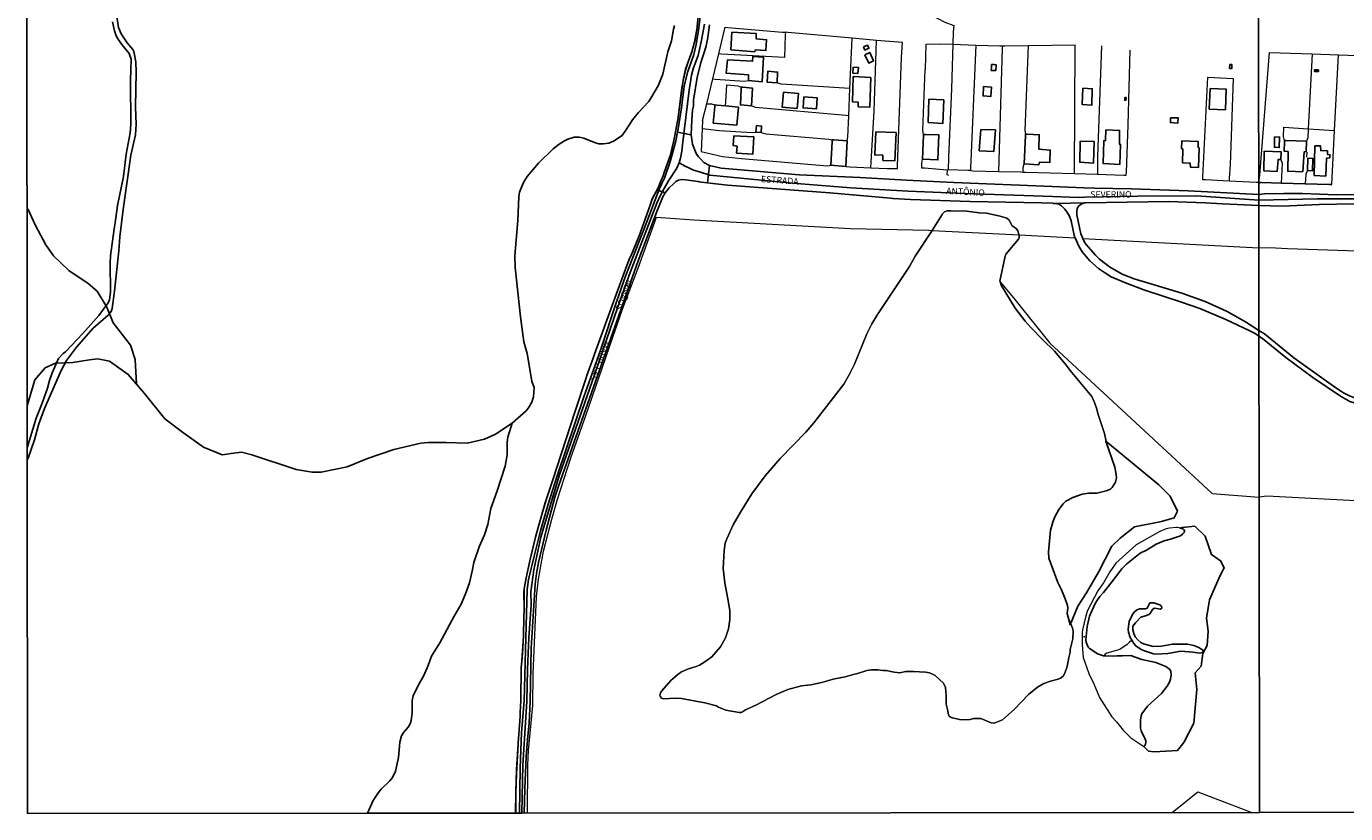
# Model space of a CAD drawing. Units: millimetres. Extents: x 190351 to 192765, y 1677063 to 1679836.
# Drawn here: x 190353 to 190869, y 1677063 to 1677371 of the extents above; entities that cross this region are included whole.
import ezdxf
from ezdxf.enums import TextEntityAlignment as Align

# ---------------------------------------------------------------- set-up
doc = ezdxf.new("R2010")
doc.units = ezdxf.units.MM
for name, color, linetype, lineweight in [('V-ARROIO', 5, 'Continuous', 18), ('V-LAGOA', 150, 'Continuous', 18), ('V-LOTE', 1, 'Continuous', 18), ('V-NOME_DOS_LOGRADOUROS', 7, 'Continuous', 15)]:
    doc.layers.add(name, color=color, linetype=linetype, lineweight=lineweight)
for name, color, linetype in [('V-BANHADO', 102, 'Continuous'), ('V-CRUZAMENTO', 1, 'Continuous'), ('V-EDIFICACAO', 50, 'Continuous'), ('V-EIXO_DE_LOGRADOURO', 3, 'Continuous'), ('V-QUADRA', 31, 'Continuous'), ('V-REFERENCIA', 106, 'Continuous'), ('V-TALVEGUE', 30, 'Continuous'), ('V-TESTADA', 51, 'Continuous'), ('X-LIMITE_1000', 7, 'Continuous'), ('X-LIMITE_5000', 7, 'Continuous')]:
    doc.layers.add(name, color=color, linetype=linetype)

msp = doc.modelspace()

# ---------------------------------------------------------------- linework, layer by layer
at = {"layer": 'V-ARROIO', "linetype": 'Continuous'}
msp.add_lwpolyline([(190785.77, 1677130.59), (190784.76, 1677129.69), (190783.92, 1677128.95), (190781.09, 1677126.99), (190775.97, 1677125.56), (190775.36, 1677125.06), (190775, 1677124.46)], dxfattribs=at)
at = {"layer": 'V-BANHADO'}
for points in [[(190753.23, 1677162.68), (190756.79, 1677153.15), (190758.26, 1677150.25), (190759.71, 1677146.79), (190760.59, 1677144.16), (190760.67, 1677143.29), (190760.5, 1677141.03), (190761.67, 1677136.64), (190761.67, 1677136.64), (190764.66, 1677143.87), (190768.05, 1677149.07), (190772.72, 1677157.14), (190777.97, 1677167.38), (190781.26, 1677170.56), (190786.88, 1677174.91), (190797.38, 1677177.04), (190802.37, 1677178.52), (190803.64, 1677181.07), (190800.83, 1677186.96), (190796.37, 1677191.42), (190775.59, 1677208.47), (190775.59, 1677208.47), (190779.07, 1677198.34), (190779.54, 1677196.17), (190779.72, 1677194.19), (190779.35, 1677192.38), (190778.12, 1677190.31), (190777.4, 1677189.66), (190775.72, 1677188.97), (190772.08, 1677188.18), (190768.94, 1677188.12), (190766.37, 1677187.7), (190762.63, 1677186.48), (190759.93, 1677185), (190758.83, 1677183.95), (190757.17, 1677181.74), (190755.5, 1677178.55), (190754.79, 1677176.8), (190753.87, 1677173.62), (190753.18, 1677165.1), (190753.23, 1677162.68)], [(190804.72, 1677174.48), (190805.65, 1677174.62), (190810.5, 1677175.2), (190814.45, 1677171.24), (190816.93, 1677164.07), (190820.55, 1677161.68), (190821.95, 1677158.88), (190820.3, 1677155.58), (190816.18, 1677146.43), (190815.07, 1677139.22), (190815.73, 1677134.11), (190815.23, 1677128.5), (190813.62, 1677125.33), (190812.88, 1677120.38), (190810.57, 1677117.75), (190811.23, 1677111.32), (190810.12, 1677098.09), (190806.16, 1677090.59), (190803.65, 1677087.42), (190794.5, 1677086.93), (190792.28, 1677087.17), (190790.52, 1677089), (190790.52, 1677089), (190790.52, 1677089), (190790.93, 1677089.39), (190791.13, 1677089.89), (190791.3, 1677090.58), (190791.23, 1677091.11), (190791.04, 1677092.02), (190789.8, 1677094.13), (190789.39, 1677095.12), (190789.39, 1677095.12), (190789.2, 1677096.18), (190789.17, 1677099.22), (190789.37, 1677100.98), (190789.72, 1677101.7), (190791.88, 1677104.79), (190797.37, 1677109.74), (190799.67, 1677112.58), (190800.66, 1677114.38), (190800.98, 1677115.28), (190801.2, 1677117.06), (190801.02, 1677118.51), (190800.5, 1677119.3), (190799.03, 1677120.23), (190796.53, 1677121.36), (190795.19, 1677121.83), (190789.65, 1677123.07), (190787.06, 1677123.89), (190785.45, 1677124.62), (190782.17, 1677124.42), (190779.91, 1677124.49), (190778.04, 1677124.3), (190775, 1677124.46), (190775, 1677124.46), (190774.69, 1677124.48), (190772.35, 1677125.21), (190769.12, 1677127.46), (190768.7, 1677127.91), (190767.96, 1677129.76), (190767.78, 1677130.67), (190768.27, 1677135.96), (190769.25, 1677139.98), (190771.38, 1677144.92), (190772.1, 1677145.97), (190772.1, 1677145.97), (190773.19, 1677147.68), (190774.67, 1677149.27), (190778.1, 1677153.5), (190781.91, 1677158.55), (190783.78, 1677160.42), (190788.99, 1677164.59), (190791.54, 1677165.87), (190795.35, 1677168.14), (190798.5, 1677169.47), (190800.92, 1677170.11), (190804.87, 1677171.47), (190805.68, 1677172.02), (190806.21, 1677172.77), (190806.41, 1677173.34), (190806.28, 1677173.8), (190805.82, 1677174.11), (190805.65, 1677174.17)], [(190804.72, 1677174.48), (190804.72, 1677174.48)], [(190794.24, 1677125.29), (190795.31, 1677125.16), (190799.93, 1677125.38), (190805.02, 1677126.28), (190809.62, 1677125.94), (190812.46, 1677125.45), (190813.5, 1677125.8), (190813.76, 1677126.3), (190813.58, 1677126.65), (190811.98, 1677127.67), (190810, 1677128.55), (190807.61, 1677129.05), (190801.66, 1677129.05), (190797.42, 1677128.26), (190794.16, 1677128.07), (190790.38, 1677129.09), (190789.28, 1677129.63), (190788.1, 1677130.7), (190787.05, 1677131.87), (190786.51, 1677133.25), (190786.12, 1677134.58), (190786.18, 1677136.09), (190787.23, 1677137.42), (190789.33, 1677139.55), (190791.58, 1677140.19), (190792.38, 1677140.59), (190792.87, 1677140.92), (190794.06, 1677142.71), (190794.6, 1677143.05), (190796.94, 1677142.74), (190797.55, 1677143.13), (190797.45, 1677143.85), (190796.7, 1677144.38), (190794.37, 1677145.18), (190793.02, 1677145.2), (190793.02, 1677145.2), (190792.83, 1677145.15), (190792.51, 1677144.64), (190791.83, 1677143.07), (190791.17, 1677142.82), (190788.73, 1677142.81), (190787.65, 1677142.3), (190786.7, 1677141.54), (190786.05, 1677140.66), (190784.79, 1677137.9), (190784.4, 1677134.83), (190784.48, 1677133.78), (190785.16, 1677131.6), (190785.77, 1677130.59), (190785.77, 1677130.59), (190786.58, 1677129.23), (190787.38, 1677128.43), (190789.45, 1677126.98), (190790.74, 1677126.43), (190794.24, 1677125.29)]]:
    msp.add_lwpolyline(points, close=True, dxfattribs=at)
msp.add_lwpolyline([(190804.67, 1677174.49), (190804.53, 1677174.51)], dxfattribs=at)
at = {"layer": 'V-CRUZAMENTO'}
msp.add_lwpolyline([(190616.84, 1677318.96), (190616.05, 1677319.81), (190615.48, 1677320.7), (190615.23, 1677321.09), (190613.78, 1677324.73), (190613.28, 1677328.38), (190607.83, 1677329.43), (190607.18, 1677326.05), (190605.72, 1677320.61), (190605.12, 1677318.37), (190602.78, 1677311.4), (190601.78, 1677309.27), (190600.88, 1677307.34), (190600.59, 1677306.63), (190603.03, 1677305.64), (190604.65, 1677307.68), (190606.25, 1677309.2), (190607.22, 1677310.13), (190608.21, 1677310.65), (190609.67, 1677310.92), (190611.05, 1677310.73), (190616, 1677310.05), (190616.29, 1677310.01), (190617.26, 1677309.88), (190619.42, 1677309.58), (190619.61, 1677309.56), (190620.37, 1677316.34), (190618.23, 1677317.48)], close=True, dxfattribs=at)
at = {"layer": 'V-EDIFICACAO'}
for points in [[(190629.16, 1677368.56), (190628.78, 1677361.68), (190638.14, 1677360.89), (190638.31, 1677361.65), (190642.49, 1677361.36), (190642.73, 1677365.55), (190638.65, 1677365.94), (190638.62, 1677368.05), (190629.16, 1677368.56)], [(190680.73, 1677362.79), (190681.25, 1677361.53), (190682.8, 1677362.25), (190682.24, 1677363.47), (190680.73, 1677362.79)], [(190681.24, 1677359.68), (190682.76, 1677356.44), (190684.58, 1677357.32), (190683.13, 1677360.59), (190681.24, 1677359.68)], [(190627.38, 1677357.66), (190626.9, 1677352.53), (190635.71, 1677351.81), (190635.69, 1677349.57), (190640.98, 1677349.1), (190641.6, 1677358.74), (190637.4, 1677359.02), (190637.24, 1677357.14), (190627.38, 1677357.66)], [(190676.66, 1677354.84), (190676.53, 1677352.56), (190678.53, 1677352.38), (190678.68, 1677354.74), (190676.66, 1677354.84)], [(190730.85, 1677355.89), (190730.79, 1677354.89), (190730.71, 1677353.57), (190732.47, 1677353.51), (190732.62, 1677355.79), (190731.85, 1677355.83), (190730.85, 1677355.89)], [(190824.12, 1677355.9), (190824.05, 1677354.38), (190824.93, 1677354.29), (190824.97, 1677355.86), (190824.12, 1677355.9)], [(190643.23, 1677353.23), (190642.98, 1677348.95), (190646.87, 1677348.65), (190647.07, 1677352.93), (190643.23, 1677353.23)], [(190676.7, 1677351.19), (190676.33, 1677341.29), (190678.67, 1677341.1), (190678.65, 1677339.34), (190683.18, 1677339.13), (190683.52, 1677350.76), (190676.7, 1677351.19)], [(190857.34, 1677353.78), (190857.37, 1677353.11), (190858.82, 1677353.12), (190858.86, 1677353.79), (190857.34, 1677353.78)], [(190632.84, 1677347.07), (190632.81, 1677346.49), (190632.5, 1677340.06), (190636.8, 1677339.73), (190637.2, 1677346.69), (190633.48, 1677347.01), (190632.84, 1677347.07)], [(190649.36, 1677345.05), (190648.89, 1677339.15), (190654.7, 1677338.68), (190655.23, 1677344.58), (190649.36, 1677345.05)], [(190727.75, 1677347.33), (190727.52, 1677343.57), (190730.5, 1677343.33), (190730.82, 1677347.08), (190727.75, 1677347.33)], [(190766.59, 1677346.62), (190766.38, 1677340.19), (190770.18, 1677340.02), (190770.3, 1677346.43), (190766.59, 1677346.62)], [(190816.39, 1677346.46), (190816.09, 1677338.47), (190822.45, 1677338.17), (190822.72, 1677346.19), (190816.39, 1677346.46)], [(190626.69, 1677339.65), (190623.23, 1677339.97), (190622.47, 1677340.04), (190622.42, 1677339.42), (190621.89, 1677332.98), (190631.07, 1677332.15), (190631.72, 1677339.19)], [(190657.36, 1677343.23), (190657.04, 1677338.9), (190662.26, 1677338.48), (190662.57, 1677342.78), (190657.36, 1677343.23)], [(190706.31, 1677342.3), (190706.07, 1677333.2), (190711.78, 1677332.86), (190712.11, 1677342.02), (190706.31, 1677342.3)], [(190783.01, 1677342.97), (190782.98, 1677341.87), (190783.49, 1677341.85), (190783.51, 1677342.95), (190783.01, 1677342.97)], [(190800.96, 1677335.05), (190800.92, 1677333.17), (190803.81, 1677332.98), (190803.93, 1677334.96), (190800.96, 1677335.05)], [(190638.74, 1677331.99), (190638.58, 1677329.41), (190640.66, 1677329.26), (190640.81, 1677331.79), (190638.74, 1677331.99)], [(190685.49, 1677329.6), (190685.1, 1677320.53), (190688.23, 1677320.36), (190688.29, 1677318.35), (190692.91, 1677318.14), (190693.45, 1677329.26), (190685.49, 1677329.6)], [(190726.59, 1677330.46), (190726.01, 1677322.12), (190731.75, 1677321.87), (190732.39, 1677330.28), (190726.59, 1677330.46)], [(190744.11, 1677328.63), (190744.09, 1677328.09), (190743.68, 1677317), (190749.38, 1677316.68), (190749.67, 1677317.7), (190753.67, 1677317.52), (190753.84, 1677322.42), (190749.4, 1677322.73), (190749.52, 1677328.39), (190744.81, 1677328.6), (190744.11, 1677328.63)], [(190775.63, 1677330.32), (190775.49, 1677326.14), (190774.78, 1677326.02), (190774.52, 1677317.16), (190781.06, 1677316.78), (190781.37, 1677324.62), (190780.89, 1677324.71), (190781, 1677330.08), (190775.63, 1677330.32)], [(190629.97, 1677328.02), (190629.62, 1677324.2), (190631.21, 1677323.99), (190631.03, 1677321.19), (190637.31, 1677320.79), (190637.75, 1677327.53), (190629.97, 1677328.02)], [(190668.44, 1677326.44), (190668.4, 1677325.61), (190667.97, 1677316.47), (190673.75, 1677316.01), (190674.3, 1677325.99), (190669.13, 1677326.39), (190668.44, 1677326.44)], [(190704.23, 1677328.5), (190704.22, 1677328.21), (190703.85, 1677318.82), (190709.85, 1677318.52), (190710.24, 1677328.3), (190704.88, 1677328.48), (190704.23, 1677328.5)], [(190765.61, 1677325.94), (190765.4, 1677317.64), (190770.77, 1677317.33), (190771.07, 1677325.71), (190765.61, 1677325.94)], [(190805.36, 1677326.06), (190805.19, 1677322.99), (190805.73, 1677322.76), (190805.68, 1677317.43), (190808.65, 1677317.22), (190808.73, 1677315.76), (190811.82, 1677315.64), (190812.09, 1677323.25), (190811.72, 1677323.49), (190811.7, 1677325.8), (190805.36, 1677326.06)], [(190841.7, 1677327.55), (190841.6, 1677323.53), (190843.5, 1677323.36), (190843.65, 1677327.5), (190841.7, 1677327.55)], [(190845.51, 1677326.16), (190845.5, 1677325.66), (190845.42, 1677322.03), (190846.95, 1677321.83), (190846.83, 1677314.12), (190852.74, 1677313.9), (190853.3, 1677321.71), (190854.11, 1677321.83), (190854.15, 1677325.88), (190846.05, 1677326.14), (190845.51, 1677326.16)], [(190857.47, 1677324.05), (190857.16, 1677312.5), (190861.69, 1677312.23), (190861.96, 1677319.22), (190863.31, 1677319.34), (190863.35, 1677320.55), (190862.35, 1677320.68), (190862.34, 1677322.11), (190859.78, 1677322.23), (190859.71, 1677324.04), (190857.47, 1677324.05)], [(190837.66, 1677322), (190837.45, 1677314.3), (190842.65, 1677314.02), (190843.02, 1677318.65), (190844.17, 1677318.75), (190844.24, 1677321.76), (190837.66, 1677322)], [(190854.72, 1677319.26), (190854.51, 1677314.41), (190856.59, 1677314.29), (190856.72, 1677319.12), (190854.72, 1677319.26)]]:
    msp.add_lwpolyline(points, close=True, dxfattribs=at)
at = {"layer": 'V-EIXO_DE_LOGRADOURO'}
for points in [[(190618.41, 1677371.65), (190617.15, 1677364.73), (190615.93, 1677359.38), (190614.16, 1677354.52), (190613.39, 1677351.69), (190612.42, 1677345.89), (190609.83, 1677324.47), (190609.53, 1677321.99)], [(190609.02, 1677319.17), (190608.56, 1677317.34)], [(190609.53, 1677321.99), (190609.02, 1677319.17)], [(190608.56, 1677317.34), (190607.59, 1677315.26), (190604.38, 1677310.41), (190603.71, 1677309.24)], [(190608.56, 1677317.34), (190610.85, 1677316.04), (190612.24, 1677315.39), (190614.19, 1677314.56), (190616.53, 1677313.82)], [(190616.53, 1677313.82), (190620.5, 1677312.56), (190652.92, 1677309.5), (190675.75, 1677307.6), (190698.25, 1677306.28), (190720.69, 1677305.35), (190754.82, 1677304.22)], [(190603.71, 1677309.24), (190602.63, 1677307.38), (190600.89, 1677304.2), (190599.83, 1677301.6), (190589.32, 1677274.46), (190584.51, 1677261.06), (190575.41, 1677234.38), (190561.49, 1677194.9), (190554.37, 1677170.85), (190551.54, 1677158.16), (190550.4, 1677149.44), (190550.58, 1677144.3), (190549.68, 1677131.66), (190549.13, 1677119.14), (190548.81, 1677106.62), (190547.35, 1677081.7), (190546.94, 1677063.01)], [(190754.82, 1677304.22), (190761.34, 1677304.01)], [(190761.34, 1677304.01), (190765.31, 1677303.87), (190767.43, 1677303.92)], [(190767.43, 1677303.92), (190788.07, 1677304.42), (190811.09, 1677304.46), (190835.51, 1677302.76)], [(190835.51, 1677302.76), (190858.5, 1677303.25), (190884.28, 1677303.25), (190897.39, 1677303.11), (190910.57, 1677302.68), (190923.88, 1677301.82), (190932.62, 1677300.62)], [(190546.94, 1677063.01), (190546.94, 1677062.88)], [(190546.94, 1677062.88), (190546.94, 1677062.87)]]:
    msp.add_lwpolyline(points, dxfattribs=at)
at = {"layer": 'V-LAGOA'}
for points in [[(190626.44, 1677152.98), (190627.86, 1677145.33), (190628.3, 1677142.05), (190628.34, 1677138.63), (190627.88, 1677135.03), (190626.67, 1677131.5), (190624.74, 1677128.01), (190621.28, 1677124.03), (190618.61, 1677122.07), (190616.54, 1677120.85), (190615.17, 1677120.27), (190612.19, 1677119.4), (190609.4, 1677118.21), (190607.94, 1677117.21), (190605.24, 1677114.83), (190601.67, 1677110.73), (190601.19, 1677109.95), (190600.97, 1677108.91), (190601.15, 1677108.39), (190601.6, 1677107.91), (190602.27, 1677107.66), (190607.1, 1677107.83), (190609.43, 1677107.71), (190618.59, 1677106), (190623.2, 1677104.83), (190623.86, 1677104.4), (190626.85, 1677103.24), (190632.01, 1677102.22), (190632.85, 1677102.27), (190633.3, 1677102.49), (190633.3, 1677102.49), (190634.54, 1677103.33), (190638.48, 1677105.18), (190646.5, 1677109.35), (190651.11, 1677111.28), (190656.42, 1677112.66), (190660.11, 1677113.16), (190664.35, 1677114.07), (190668.78, 1677115.29), (190673.58, 1677116.29), (190677.13, 1677117.32), (190677.94, 1677117.42), (190682.07, 1677118.7), (190683.87, 1677119.04), (190686.32, 1677118.99), (190688.25, 1677118.7), (190689.62, 1677118.78), (190692.69, 1677118), (190694.76, 1677117.83), (190697.28, 1677118.32), (190700.29, 1677118.34), (190705.04, 1677118.01), (190706.5, 1677117.75), (190707.76, 1677117.25), (190708.75, 1677116.71), (190712.08, 1677113.78), (190712.8, 1677112.08), (190713.03, 1677108.88), (190713.04, 1677105.55), (190713.78, 1677102.88), (190713.88, 1677101.84), (190714.28, 1677100.88), (190715.09, 1677100.37), (190718.23, 1677099.52), (190719.34, 1677099.39), (190722.48, 1677099.57), (190723.79, 1677099.92), (190726.66, 1677099.96), (190730.67, 1677098.17), (190731.83, 1677098.09), (190735.1, 1677099.36), (190739.76, 1677103.49), (190745.26, 1677109.35), (190748.89, 1677112.21), (190751.3, 1677113.68), (190753.87, 1677114.57), (190756.99, 1677115.26), (190757.87, 1677115.78), (190757.87, 1677115.78), (190758.86, 1677116.52), (190759.6, 1677117.66), (190760.49, 1677120.28), (190761.06, 1677123.85), (190761.6, 1677125.84), (190761.66, 1677126.89), (190762.66, 1677131.1), (190762.81, 1677134.29), (190762.56, 1677135.34), (190761.84, 1677137.04), (190761.84, 1677137.04), (190761.08, 1677138.85), (190760.5, 1677141.03), (190760.67, 1677143.29), (190760.59, 1677144.16), (190759.71, 1677146.79), (190758.26, 1677150.25), (190756.79, 1677153.15), (190753.23, 1677162.68), (190753.18, 1677165.1), (190753.87, 1677173.62), (190754.79, 1677176.8), (190755.5, 1677178.55), (190757.17, 1677181.74), (190758.83, 1677183.95), (190759.93, 1677185), (190762.63, 1677186.48), (190766.37, 1677187.7), (190768.94, 1677188.12), (190772.08, 1677188.18), (190775.72, 1677188.97), (190777.4, 1677189.66), (190778.12, 1677190.31), (190779.35, 1677192.38), (190779.72, 1677194.19), (190779.54, 1677196.17), (190779.07, 1677198.34), (190776.03, 1677207.19), (190775.76, 1677208.33), (190775.76, 1677208.33), (190775.03, 1677211.46), (190772.59, 1677218.93), (190771.94, 1677221.35), (190771.12, 1677223.62), (190770.05, 1677225.89), (190761.6, 1677236.15), (190759.69, 1677238.78), (190755.52, 1677243.67), (190750.97, 1677248.07), (190746.19, 1677252.95), (190743.99, 1677255.43), (190740.03, 1677260.52), (190734.59, 1677269.53), (190734.18, 1677270.78), (190734.18, 1677270.78), (190734.1, 1677271.04), (190736.17, 1677280.86), (190736.61, 1677281.8), (190741.34, 1677287.52), (190741.65, 1677288.18), (190741.65, 1677288.18), (190741.6, 1677289.21), (190741.6, 1677289.21), (190741.58, 1677289.51), (190741.18, 1677290.74), (190740.42, 1677291.76), (190738.98, 1677292.78), (190737.75, 1677294.98), (190736.8, 1677295.69), (190734.25, 1677296.57), (190728.9, 1677297.68), (190726.06, 1677297.8), (190721.18, 1677298.44), (190714.86, 1677298.63), (190713.5, 1677298.57), (190712.44, 1677298.22), (190711.67, 1677297.43), (190711.49, 1677297.15), (190710.82, 1677296.1), (190710.82, 1677296.1), (190710.25, 1677295.15), (190708.95, 1677292.96), (190707.62, 1677290.95), (190707.62, 1677290.95), (190700.97, 1677280.87), (190698.66, 1677276.82), (190686.16, 1677257.98), (190683.92, 1677254.33), (190681.97, 1677250.42), (190677.16, 1677238.62), (190675.28, 1677234.7), (190672.99, 1677230.79), (190661.28, 1677215.67), (190658.07, 1677212.02), (190648.04, 1677201.69), (190642.19, 1677194.9), (190636.95, 1677187.88), (190632.51, 1677180.68), (190629.68, 1677175.72), (190627.18, 1677170.24), (190626.59, 1677168.51), (190626.11, 1677165.74), (190625.78, 1677158.65), (190626.44, 1677152.98)], [(190633.3, 1677102.49), (190632.85, 1677102.27), (190632.01, 1677102.22), (190626.85, 1677103.24), (190623.86, 1677104.4), (190623.2, 1677104.83), (190618.59, 1677106), (190609.43, 1677107.71), (190607.1, 1677107.83), (190602.27, 1677107.66), (190601.6, 1677107.91), (190601.15, 1677108.39), (190600.97, 1677108.91), (190601.19, 1677109.95), (190601.67, 1677110.73), (190605.24, 1677114.83), (190607.94, 1677117.21), (190609.4, 1677118.21), (190612.19, 1677119.4), (190615.17, 1677120.27), (190616.54, 1677120.85), (190618.61, 1677122.07), (190621.28, 1677124.03), (190624.74, 1677128.01), (190626.67, 1677131.5), (190627.88, 1677135.03), (190628.34, 1677138.63), (190628.3, 1677142.05), (190627.86, 1677145.33), (190626.44, 1677152.98), (190625.78, 1677158.65), (190626.11, 1677165.74), (190626.59, 1677168.51), (190627.18, 1677170.24), (190629.68, 1677175.72), (190632.51, 1677180.68), (190636.95, 1677187.88), (190642.19, 1677194.9), (190648.04, 1677201.69), (190658.07, 1677212.02), (190661.28, 1677215.67), (190672.99, 1677230.79), (190675.28, 1677234.7), (190677.16, 1677238.62), (190681.97, 1677250.42), (190683.92, 1677254.33), (190686.16, 1677257.98), (190698.66, 1677276.82), (190700.97, 1677280.87), (190707.62, 1677290.95), (190708.95, 1677292.96), (190710.25, 1677295.15), (190710.82, 1677296.1), (190711.49, 1677297.15), (190711.67, 1677297.43), (190712.44, 1677298.22), (190713.5, 1677298.57), (190714.86, 1677298.63), (190721.18, 1677298.44), (190726.06, 1677297.8), (190728.9, 1677297.68), (190734.25, 1677296.57), (190736.8, 1677295.69), (190737.75, 1677294.98), (190738.98, 1677292.78), (190740.42, 1677291.76), (190741.18, 1677290.74), (190741.58, 1677289.51), (190741.6, 1677289.21), (190741.65, 1677288.18), (190741.34, 1677287.52), (190736.61, 1677281.8), (190736.17, 1677280.86), (190734.1, 1677271.04), (190734.18, 1677270.78), (190734.59, 1677269.53), (190740.03, 1677260.52), (190743.99, 1677255.43), (190746.19, 1677252.95), (190750.97, 1677248.07), (190755.52, 1677243.67), (190759.69, 1677238.78), (190761.6, 1677236.15), (190770.05, 1677225.89), (190771.12, 1677223.62), (190771.94, 1677221.35), (190772.59, 1677218.93), (190775.03, 1677211.46), (190775.76, 1677208.33), (190776.03, 1677207.19), (190779.07, 1677198.34), (190779.54, 1677196.17), (190779.72, 1677194.19), (190779.35, 1677192.38), (190778.12, 1677190.31), (190777.4, 1677189.66), (190775.72, 1677188.97), (190772.08, 1677188.18), (190768.94, 1677188.12), (190766.37, 1677187.7), (190762.63, 1677186.48), (190759.93, 1677185), (190758.83, 1677183.95), (190757.17, 1677181.74), (190755.5, 1677178.55), (190754.79, 1677176.8), (190753.87, 1677173.62), (190753.18, 1677165.1), (190753.23, 1677162.68), (190756.79, 1677153.15), (190758.26, 1677150.25), (190759.71, 1677146.79), (190760.59, 1677144.16), (190760.67, 1677143.29), (190760.5, 1677141.03), (190761.08, 1677138.85), (190761.84, 1677137.04), (190762.56, 1677135.34), (190762.81, 1677134.29), (190762.66, 1677131.1), (190761.66, 1677126.89), (190761.6, 1677125.84), (190761.06, 1677123.85), (190760.49, 1677120.28), (190759.6, 1677117.66), (190758.86, 1677116.52), (190757.87, 1677115.78), (190756.99, 1677115.26), (190753.87, 1677114.57), (190751.3, 1677113.68), (190748.89, 1677112.21), (190745.26, 1677109.35), (190739.76, 1677103.49), (190735.1, 1677099.36), (190731.83, 1677098.09), (190730.67, 1677098.17), (190726.66, 1677099.96), (190723.79, 1677099.92), (190722.48, 1677099.57), (190719.34, 1677099.39), (190718.23, 1677099.52), (190715.09, 1677100.37), (190714.28, 1677100.88), (190713.88, 1677101.84), (190713.78, 1677102.88), (190713.04, 1677105.55), (190713.03, 1677108.88), (190712.8, 1677112.08), (190712.08, 1677113.78), (190708.75, 1677116.71), (190707.76, 1677117.25), (190706.5, 1677117.75), (190705.04, 1677118.01), (190700.29, 1677118.34), (190697.28, 1677118.32), (190694.76, 1677117.83), (190692.69, 1677118), (190689.62, 1677118.78), (190688.25, 1677118.7), (190686.32, 1677118.99), (190683.87, 1677119.04), (190682.07, 1677118.7), (190677.94, 1677117.42), (190677.13, 1677117.32), (190673.58, 1677116.29), (190668.78, 1677115.29), (190664.35, 1677114.07), (190660.11, 1677113.16), (190656.42, 1677112.66), (190651.11, 1677111.28), (190646.5, 1677109.35), (190638.48, 1677105.18), (190634.54, 1677103.33)], [(190779.51, 1677160.74), (190777.13, 1677157.36), (190774.7, 1677153), (190772.51, 1677149.85), (190768.48, 1677142.17), (190767.71, 1677140.07), (190766.45, 1677134.6), (190766.31, 1677133.57), (190766.31, 1677128.84), (190766.75, 1677123.79), (190768.98, 1677117.56), (190770.87, 1677113.5), (190773.09, 1677108.17), (190777.96, 1677100.57), (190779.76, 1677098.59), (190782.34, 1677095.35), (190785.45, 1677092.33), (190790.51, 1677088.99), (190790.52, 1677089), (190790.52, 1677089), (190790.93, 1677089.39), (190791.13, 1677089.89), (190791.3, 1677090.58), (190791.23, 1677091.11), (190791.04, 1677092.02), (190789.8, 1677094.13), (190789.39, 1677095.12), (190789.39, 1677095.12), (190789.2, 1677096.18), (190789.17, 1677099.22), (190789.37, 1677100.98), (190789.72, 1677101.7), (190791.88, 1677104.79), (190797.37, 1677109.74), (190799.67, 1677112.58), (190800.66, 1677114.38), (190800.98, 1677115.28), (190801.2, 1677117.06), (190801.02, 1677118.51), (190800.5, 1677119.3), (190799.03, 1677120.23), (190796.53, 1677121.36), (190795.19, 1677121.83), (190789.65, 1677123.07), (190787.06, 1677123.89), (190785.45, 1677124.62), (190782.17, 1677124.42), (190779.91, 1677124.49), (190778.04, 1677124.3), (190775, 1677124.46), (190775, 1677124.46), (190774.69, 1677124.48), (190772.35, 1677125.21), (190769.12, 1677127.46), (190768.7, 1677127.91), (190767.96, 1677129.76), (190767.78, 1677130.67), (190768.27, 1677135.96), (190769.25, 1677139.98), (190771.38, 1677144.92), (190772.1, 1677145.97), (190772.1, 1677145.97), (190773.19, 1677147.68), (190774.67, 1677149.27), (190778.1, 1677153.5), (190781.91, 1677158.55), (190783.78, 1677160.42), (190788.99, 1677164.59), (190791.54, 1677165.87), (190795.35, 1677168.14), (190798.5, 1677169.47), (190800.92, 1677170.11), (190804.87, 1677171.47), (190805.68, 1677172.02), (190806.21, 1677172.77), (190806.41, 1677173.34), (190806.28, 1677173.8), (190805.82, 1677174.11), (190805.65, 1677174.17), (190804.72, 1677174.48), (190804.72, 1677174.48), (190803.65, 1677174.65), (190803.21, 1677174.72), (190800.57, 1677174.45), (190799.25, 1677174.1), (190796.79, 1677173.08), (190787.46, 1677167.88), (190779.51, 1677160.74)], [(190794.24, 1677125.29), (190795.31, 1677125.16), (190799.93, 1677125.38), (190805.02, 1677126.28), (190809.62, 1677125.94), (190812.46, 1677125.45), (190813.5, 1677125.8), (190813.76, 1677126.3), (190813.58, 1677126.65), (190811.98, 1677127.67), (190810, 1677128.55), (190807.61, 1677129.05), (190801.66, 1677129.05), (190797.42, 1677128.26), (190794.16, 1677128.07), (190790.38, 1677129.09), (190789.28, 1677129.63), (190788.1, 1677130.7), (190787.05, 1677131.87), (190786.51, 1677133.25), (190786.12, 1677134.58), (190786.18, 1677136.09), (190787.23, 1677137.42), (190789.33, 1677139.55), (190791.58, 1677140.19), (190792.38, 1677140.59), (190792.87, 1677140.92), (190794.06, 1677142.71), (190794.6, 1677143.05), (190796.94, 1677142.74), (190797.55, 1677143.13), (190797.45, 1677143.85), (190796.7, 1677144.38), (190794.37, 1677145.18), (190793.02, 1677145.2), (190793.02, 1677145.2), (190792.83, 1677145.15), (190792.51, 1677144.64), (190791.83, 1677143.07), (190791.17, 1677142.82), (190788.73, 1677142.81), (190787.65, 1677142.3), (190786.7, 1677141.54), (190786.05, 1677140.66), (190784.79, 1677137.9), (190784.4, 1677134.83), (190784.48, 1677133.78), (190785.16, 1677131.6), (190785.77, 1677130.59), (190785.77, 1677130.59), (190786.58, 1677129.23), (190787.38, 1677128.43), (190789.45, 1677126.98), (190790.74, 1677126.43), (190794.24, 1677125.29)]]:
    msp.add_lwpolyline(points, close=True, dxfattribs=at)
msp.add_point((190767.1, 1677131.85), dxfattribs=at)
at = {"layer": 'V-LOTE'}
for p, q in [((190801.55, 1677063.09), (190811.63, 1677071.26)), ((190811.63, 1677071.26), (190832.74, 1677063.12))]:
    msp.add_line(p, q, dxfattribs=at)
for points in [[(190616.11, 1677385.36), (190616.12, 1677385.22), (190616.18, 1677380.9), (190616.01, 1677374.72), (190615.48, 1677369.98), (190615.38, 1677369.36)], [(190699.67, 1677379.27), (190712.61, 1677372.4), (190716.01, 1677371.1), (190715.83, 1677368.63)], [(190624.03, 1677360.03), (190626.33, 1677369.48), (190626.57, 1677370.48)], [(190626.57, 1677370.48), (190627.57, 1677370.4), (190649.02, 1677368.58), (190650.13, 1677368.49)], [(190615.3, 1677368.88), (190614.74, 1677365.39), (190613.86, 1677362.3)], [(190615.38, 1677369.36), (190615.3, 1677368.88)], [(190650.13, 1677368.49), (190650.09, 1677367.5), (190649.75, 1677358.61), (190625.03, 1677359.97)], [(190676.22, 1677366.19), (190651.02, 1677368.41), (190650.13, 1677368.49)], [(190675.41, 1677346.48), (190676.22, 1677366.19)], [(190685.85, 1677365.33), (190676.22, 1677366.19)], [(190683.58, 1677315.49), (190684.84, 1677337.64), (190685.85, 1677365.33)], [(190693.97, 1677315.14), (190694, 1677316.14), (190695.58, 1677358.66), (190695.97, 1677364.44), (190685.85, 1677365.33)], [(190715.83, 1677368.63), (190715.67, 1677363.81)], [(190613.86, 1677362.3), (190613.43, 1677360.81), (190612.6, 1677358.42)], [(190621.65, 1677350.24), (190624.03, 1677360.03)], [(190625.03, 1677359.97), (190624.03, 1677360.03)], [(190704.23, 1677328.5), (190703.92, 1677330.21), (190704.82, 1677353.95), (190705, 1677353.95), (190705.29, 1677363.91), (190710.93, 1677363.97), (190715.67, 1677363.81)], [(190715.67, 1677363.81), (190715.11, 1677346.36)], [(190715.67, 1677363.81), (190724.7, 1677363.52)], [(190724.7, 1677363.52), (190722.59, 1677315.35), (190722.55, 1677314.36)], [(190724.7, 1677363.52), (190734.07, 1677363.21), (190735.07, 1677363.18)], [(190735.07, 1677363.18), (190735.04, 1677362.13), (190733.56, 1677314.06)], [(190735.07, 1677363.18), (190736.07, 1677363.15), (190745.13, 1677363.31)], [(190745.13, 1677363.31), (190743.85, 1677330.09), (190744.11, 1677328.63)], [(190745.13, 1677363.31), (190763.63, 1677363.63)], [(190763.34, 1677313.2), (190763.63, 1677363.63)], [(190773.9, 1677363.13), (190772.38, 1677319.82), (190772.31, 1677312.94)], [(190783.62, 1677312.6), (190783.65, 1677313.6), (190784.35, 1677332.22), (190785.15, 1677361.44)], [(190835.51, 1677309.69), (190835.66, 1677310.7), (190835.93, 1677312.54), (190839.72, 1677360.58), (190856.44, 1677360.03)], [(190856.44, 1677360.03), (190854.88, 1677330.73)], [(190856.44, 1677360.03), (190866.67, 1677359.69)], [(190865.17, 1677330.1), (190866.67, 1677359.69)], [(190866.67, 1677359.69), (190885.88, 1677359.05)], [(190611.76, 1677356.01), (190610.96, 1677353.59), (190610.06, 1677349.64)], [(190612.6, 1677358.42), (190611.76, 1677356.01)], [(190610.06, 1677349.64), (190609.96, 1677349.2), (190609.89, 1677348.69)], [(190619.29, 1677340.54), (190621.65, 1677350.24)], [(190621.65, 1677350.24), (190622.65, 1677350.17)], [(190622.65, 1677350.17), (190634.24, 1677349.35)], [(190634.24, 1677349.35), (190635.69, 1677349.57)], [(190813.6, 1677310.8), (190813.64, 1677311.8), (190815.49, 1677350.9), (190825.48, 1677350.44), (190824.29, 1677316.57), (190823.95, 1677311.35)], [(190609.89, 1677348.69), (190608.11, 1677335.34), (190606.81, 1677328.11)], [(190626.79, 1677341.32), (190627.16, 1677347.94), (190631.48, 1677347.57), (190632.84, 1677347.07)], [(190648.47, 1677348.14), (190646.87, 1677348.65)], [(190675.41, 1677346.48), (190648.47, 1677348.14)], [(190674.97, 1677335.77), (190675.41, 1677346.48)], [(190715.11, 1677346.36), (190714.01, 1677319.5)], [(190617.69, 1677333.97), (190619.29, 1677340.54)], [(190619.29, 1677340.54), (190621.23, 1677340.46), (190622.47, 1677340.04)], [(190626.69, 1677339.65), (190626.79, 1677341.32)], [(190638.45, 1677339.08), (190636.8, 1677339.73)], [(190673.84, 1677335.87), (190638.45, 1677339.08)], [(190617.69, 1677333.97), (190617.55, 1677330.78)], [(190674.97, 1677335.77), (190673.84, 1677335.87)], [(190674.62, 1677327.43), (190674.97, 1677335.77)], [(190617.55, 1677330.78), (190617.14, 1677321.86), (190625.45, 1677319.9), (190632.97, 1677319.08), (190666.59, 1677316.18)], [(190617.55, 1677330.78), (190618.76, 1677330.66)], [(190618.76, 1677330.66), (190624.29, 1677330.11), (190637.1, 1677329.23)], [(190637.1, 1677329.23), (190638.58, 1677329.41)], [(190640.66, 1677329.26), (190642.44, 1677328.79)], [(190642.44, 1677328.79), (190667.13, 1677326.69), (190668.44, 1677326.44)], [(190845.51, 1677326.16), (190845.11, 1677327.66), (190845.32, 1677331.32), (190854.88, 1677330.73)], [(190854.88, 1677330.73), (190854.69, 1677327.22)], [(190854.88, 1677330.73), (190865.17, 1677330.1)], [(190864.09, 1677308.9), (190865.17, 1677330.1)], [(190606.81, 1677328.11), (190606.48, 1677326.31), (190605.07, 1677320.61)], [(190674.3, 1677325.99), (190674.62, 1677327.43)], [(190854.69, 1677327.22), (190854.15, 1677325.88)], [(190605.06, 1677320.56), (190604.89, 1677319.86), (190602.92, 1677314.27), (190602.66, 1677313.61)], [(190605.07, 1677320.61), (190605.06, 1677320.56)], [(190703.54, 1677315.37), (190703.52, 1677316.37), (190703.5, 1677317.21), (190703.85, 1677318.82)], [(190714.01, 1677319.5), (190713.87, 1677314.64)], [(190844.17, 1677318.75), (190844.63, 1677317.3)], [(190854.32, 1677319.6), (190854.4, 1677321.56)], [(190602.66, 1677313.61), (190600.95, 1677309.29)], [(190666.59, 1677316.18), (190667.97, 1677316.47)], [(190673.75, 1677316.01), (190675.31, 1677315.82)], [(190675.31, 1677315.82), (190683.58, 1677315.49)], [(190683.58, 1677315.49), (190690.02, 1677315.24), (190691.19, 1677315.19)], [(190691.19, 1677315.19), (190692.02, 1677315.18), (190692.97, 1677315.16), (190693.97, 1677315.14)], [(190713.48, 1677314.56), (190704.54, 1677315.29), (190703.54, 1677315.37)], [(190713.48, 1677314.56), (190713.28, 1677312.79), (190713.95, 1677312.52)], [(190713.87, 1677314.64), (190713.48, 1677314.56)], [(190722.55, 1677314.36), (190721.55, 1677314.38), (190713.87, 1677314.64)], [(190722.55, 1677314.36), (190723.55, 1677314.33), (190733.56, 1677314.06)], [(190733.56, 1677314.06), (190742.25, 1677313.83), (190743.25, 1677313.8)], [(190743.25, 1677313.8), (190743.27, 1677314.8), (190743.28, 1677315.56)], [(190743.25, 1677313.8), (190744.25, 1677313.77), (190763.34, 1677313.2)], [(190743.28, 1677315.56), (190743.68, 1677317)], [(190763.34, 1677313.2), (190772.31, 1677312.94)], [(190844.63, 1677317.3), (190844.28, 1677309.43)], [(190854.51, 1677314.41), (190853.91, 1677312.98)], [(190600.95, 1677309.29), (190600.78, 1677308.85), (190600.14, 1677307.42)], [(190772.31, 1677312.94), (190782.62, 1677312.63), (190783.62, 1677312.6)], [(190823.89, 1677310.28), (190814.6, 1677310.75), (190813.6, 1677310.8)], [(190823.95, 1677311.35), (190823.89, 1677310.28)], [(190835.51, 1677309.69), (190834.51, 1677309.74), (190823.89, 1677310.28)], [(190844.28, 1677309.42), (190836.51, 1677309.66), (190835.51, 1677309.69)], [(190844.28, 1677309.43), (190844.28, 1677309.42)], [(190853.68, 1677309.15), (190853.68, 1677309.14), (190844.28, 1677309.42)], [(190853.91, 1677312.98), (190853.68, 1677309.15)], [(190853.68, 1677309.15), (190864.09, 1677308.89), (190864.09, 1677308.9)], [(190600.14, 1677307.42), (190599.6, 1677306.24), (190598.27, 1677303.86), (190597.44, 1677301.77), (190597.39, 1677301.64)], [(190597.39, 1677301.64), (190592.91, 1677288.96), (190589.5, 1677280.71)], [(190549.13, 1677062.91), (190549.25, 1677081.68), (190549.51, 1677087.43), (190551.2, 1677105.05), (190551.28, 1677117.48), (190552.69, 1677147.55), (190553.42, 1677154.45), (190555.35, 1677165.38), (190558.63, 1677177.93), (190560.85, 1677185.77), (190566.07, 1677201.89), (190572.01, 1677218.51), (190586.46, 1677260.46), (190592.62, 1677276.54), (190599.63, 1677296.18), (190614.2, 1677295.12), (190675.56, 1677291.76), (190706.2, 1677291.02), (190707.62, 1677290.95)], [(190707.62, 1677290.95), (190741.6, 1677289.21)], [(190741.6, 1677289.21), (190763.55, 1677288.09)], [(190766.65, 1677287.79), (190835.53, 1677284.17)], [(190835.53, 1677284.17), (190839.75, 1677284.32), (190846.77, 1677283.92), (190878.1, 1677282.86)], [(190588.07, 1677277.22), (190587.72, 1677276.38), (190586.07, 1677271.86)], [(190589.5, 1677280.71), (190588.07, 1677277.22)], [(190586.07, 1677271.86), (190574.83, 1677240.99)], [(190734.18, 1677270.78), (190739.95, 1677263.91), (190753.62, 1677246.85), (190817.3, 1677188.01), (190835.61, 1677186.51)], [(190574.83, 1677240.99), (190574.15, 1677239.11), (190573.45, 1677237.09)], [(190573.45, 1677237.09), (190571.98, 1677232.84)], [(190571.98, 1677232.84), (190571.81, 1677232.36), (190567.84, 1677220.26)], [(190567.84, 1677220.26), (190557.22, 1677187.87)], [(190556.83, 1677186.65), (190553.09, 1677173.92), (190552.31, 1677170.86)], [(190557.22, 1677187.87), (190556.87, 1677186.79), (190556.83, 1677186.65)], [(190835.61, 1677186.51), (190835.63, 1677186.51)], [(190878.51, 1677184.87), (190838.7, 1677186.95), (190835.63, 1677186.51)], [(190552.31, 1677170.86), (190550.37, 1677163.24), (190550.28, 1677162.81)], [(190550.28, 1677162.81), (190548.61, 1677154.97), (190547.88, 1677150.68)], [(190547.77, 1677149.98), (190547.82, 1677142.44), (190547.75, 1677139.69)], [(190547.88, 1677150.68), (190547.77, 1677150.01), (190547.77, 1677149.98)], [(190547.75, 1677139.69), (190547.57, 1677132.55), (190547.41, 1677129.99)], [(190547.41, 1677129.99), (190547.13, 1677125.35)], [(190547.13, 1677125.35), (190546.71, 1677120.65), (190546.7, 1677120.11)], [(190546.7, 1677120.11), (190546.31, 1677102.24)], [(190546.31, 1677102.24), (190546.29, 1677101.46), (190546.25, 1677100.87)], [(190546.25, 1677100.87), (190545.46, 1677090.44)], [(190545.46, 1677090.44), (190545.41, 1677089.84), (190544.81, 1677078.11), (190544.54, 1677071.03), (190544.51, 1677062.87)]]:
    msp.add_lwpolyline(points, dxfattribs=at)
at = {"layer": 'V-QUADRA'}
for points in [[(190545.97, 1677062.87), (190546.26, 1677080.53), (190546.72, 1677094.46), (190547.78, 1677106.82), (190548.4, 1677126.62), (190548.95, 1677150.45), (190549.52, 1677154.32), (190551.7, 1677163.49), (190554.27, 1677173.33), (190557.2, 1677183.8), (190560.75, 1677194.85), (190571.22, 1677225.81), (190577.66, 1677244.15), (190584.06, 1677263.35), (190587.5, 1677272.99), (190595.63, 1677293.65), (190599.07, 1677302.9), (190600.88, 1677307.34), (190601.78, 1677309.27), (190602.78, 1677311.4), (190605.12, 1677318.37), (190605.72, 1677320.61), (190607.18, 1677326.05), (190608.08, 1677330.73), (190609.47, 1677338.92), (190610.51, 1677347.22), (190610.9, 1677349.14), (190611.86, 1677353.2), (190613.28, 1677356.82), (190614.24, 1677359.82), (190615.14, 1677363.71), (190616.14, 1677369.18), (190616.71, 1677374.66)], [(190881.18, 1677305.05), (190865.88, 1677304.9), (190852.64, 1677305.44), (190845.25, 1677305.46), (190837.74, 1677305.24), (190835.51, 1677305.03), (190807.79, 1677306.45), (190785.66, 1677307.22), (190771.3, 1677307.51), (190767.05, 1677307.68), (190754.64, 1677308.19), (190716.04, 1677309.75), (190697.49, 1677310.59), (190679.41, 1677311.68), (190655.45, 1677312.77), (190625.02, 1677315.26), (190620.37, 1677316.34), (190618.23, 1677317.48), (190616.84, 1677318.96), (190616.05, 1677319.81), (190615.48, 1677320.7), (190615.23, 1677321.09), (190613.78, 1677324.73), (190613.28, 1677328.38), (190613.44, 1677334.26), (190613.77, 1677337.96), (190614.13, 1677339.77), (190614.09, 1677341.88), (190615.52, 1677350.74), (190616.98, 1677356.68), (190618.46, 1677360.94), (190619.06, 1677363.24), (190619.73, 1677366.46), (190620.45, 1677371.38)], [(190872.87, 1677301.3), (190859.13, 1677301.13), (190844.69, 1677300.48), (190835.51, 1677300.76), (190835.51, 1677300.76), (190821.32, 1677301.36), (190814.49, 1677301.8), (190800.26, 1677302.31), (190767.66, 1677301.76), (190767.66, 1677301.76), (190767.23, 1677301.75), (190755.96, 1677301.43), (190754.95, 1677301.55), (190754.83, 1677301.56), (190750.35, 1677301.76), (190722.42, 1677302.31), (190699.08, 1677303.1), (190692.23, 1677303.48), (190691.27, 1677303.53), (190667.57, 1677305.6), (190627.45, 1677308.68), (190619.42, 1677309.58), (190617.26, 1677309.88), (190616.29, 1677310.01), (190616, 1677310.05), (190611.05, 1677310.73), (190609.67, 1677310.92), (190608.21, 1677310.65), (190607.22, 1677310.13), (190606.25, 1677309.2), (190604.65, 1677307.68), (190603.03, 1677305.64), (190602.14, 1677304.1), (190600.05, 1677299.04), (190592.47, 1677279.04), (190561.23, 1677190.81), (190559.88, 1677186.52), (190556.44, 1677173.68), (190553.49, 1677160.96), (190552.66, 1677156.74), (190552.18, 1677152.55), (190550.61, 1677127.49), (190550.21, 1677106.54), (190549.79, 1677098.2), (190549.07, 1677091.61), (190548.59, 1677085.1), (190548.02, 1677072.45), (190547.81, 1677062.88)]]:
    msp.add_lwpolyline(points, dxfattribs=at)
at = {"layer": 'V-REFERENCIA'}
for points in [[(190387.21, 1677381.53), (190389.01, 1677370.34), (190390, 1677367.92), (190392.38, 1677364.43), (190394.56, 1677361.7), (190394.93, 1677360.98), (190395.74, 1677356.9), (190395.88, 1677352.88), (190395.67, 1677339.13), (190395.87, 1677332.48), (190395.67, 1677328.32), (190393.84, 1677320.45), (190390.8, 1677299.14), (190389.46, 1677288.44), (190389.13, 1677282.98), (190387.45, 1677267.23), (190386.53, 1677260.38), (190386.15, 1677259.22), (190384.96, 1677257.76), (190379.05, 1677252.67), (190372.48, 1677245.23), (190368.66, 1677240.03), (190366.45, 1677236.08), (190360, 1677221.22), (190357.82, 1677215.26), (190356.01, 1677209.01), (190353.59, 1677201.77), (190353.59, 1677201.76), (190353.26, 1677201.19)], [(190353.25, 1677205.9), (190356.77, 1677217.41), (190359.05, 1677223.29), (190361.11, 1677229.23), (190361.95, 1677232.25), (190363.02, 1677235.22), (190365.44, 1677240.8), (190367.3, 1677242.8), (190368.22, 1677243.48), (190375.05, 1677250.59), (190381.2, 1677257.66), (190384.89, 1677262.58), (190385.47, 1677263.75), (190385.88, 1677266.73), (190385.75, 1677278.29), (190385.85, 1677280.99), (190387.21, 1677291.51), (190387.71, 1677293.9), (190388.62, 1677300.68), (190390.91, 1677312.08), (190391.92, 1677320.81), (190393.56, 1677329.13), (190393.77, 1677332.59), (190393.64, 1677349.63), (190393.88, 1677358.01), (190393.17, 1677360.14), (190390.29, 1677363.7), (190388.49, 1677366.32), (190387.95, 1677367.44), (190387.45, 1677369.04), (190386.67, 1677372.6)], [(190760.27, 1677298.17), (190759.54, 1677299.32), (190758.28, 1677300.61), (190757.13, 1677301.29), (190755.96, 1677301.43)], [(190763.55, 1677288.09), (190763.38, 1677288.48), (190762, 1677294.66), (190761.31, 1677296.51), (190760.27, 1677298.17)], [(190764.3, 1677298.48), (190764.23, 1677297.06), (190765.75, 1677289.68), (190766.65, 1677287.79)], [(190764.43, 1677299.51), (190764.34, 1677299.34), (190764.3, 1677298.48)], [(190767.23, 1677301.75), (190766.26, 1677301.41), (190765.04, 1677300.63), (190764.43, 1677299.51)], [(190835.56, 1677249.53), (190834.04, 1677250.6), (190832.01, 1677251.71), (190822.59, 1677256.15), (190812.36, 1677260.34), (190805.17, 1677262.88), (190790.43, 1677267.7), (190783.27, 1677270.43), (190777.74, 1677272.82), (190775.02, 1677274.48), (190772.76, 1677276), (190769.27, 1677279.07), (190766.36, 1677282.55), (190765, 1677284.73), (190763.55, 1677288.09)], [(190766.65, 1677287.79), (190767.43, 1677286.15), (190768.62, 1677284.54), (190771.5, 1677281.26), (190773.18, 1677279.68), (190777, 1677276.72), (190782.01, 1677273.87), (190786.66, 1677272.04), (190805.42, 1677266.43), (190814.54, 1677263.15), (190823.09, 1677259.2), (190830.28, 1677255.23), (190835.55, 1677251.83)], [(190889.87, 1677222.67), (190883.11, 1677222.88), (190877.38, 1677224.08), (190873.67, 1677225.12), (190871.07, 1677226.22), (190868.45, 1677227.54), (190864.7, 1677229.94), (190849.28, 1677241.12), (190837.7, 1677250.47), (190835.55, 1677251.83)], [(190835.56, 1677249.53), (190836.92, 1677248.64), (190846.13, 1677241.16), (190856.62, 1677233.35), (190867.44, 1677226.04), (190871.14, 1677224.05), (190874.92, 1677222.8), (190878.13, 1677222.13), (190878.27, 1677222.11)]]:
    msp.add_lwpolyline(points, dxfattribs=at)
at = {"layer": 'V-TALVEGUE'}
for points in [[(190486.41, 1677062.82), (190488.69, 1677067.82), (190490.84, 1677071.03), (190491.88, 1677072.28), (190495.28, 1677075.51), (190496.24, 1677076.78), (190497.41, 1677079.27), (190498.55, 1677084.71), (190499.07, 1677090.62), (190499.81, 1677093.16), (190500.67, 1677094.57), (190502.41, 1677096.57), (190503.2, 1677097.88), (190503.6, 1677099.15), (190504.01, 1677102.03), (190503.98, 1677107.03), (190504.31, 1677108.78), (190506.34, 1677112.87), (190508.53, 1677116.75), (190510.22, 1677120.65), (190511.56, 1677124.28), (190514.83, 1677129.57), (190520.36, 1677139.95), (190523.12, 1677144.74), (190524.9, 1677148.76), (190526.45, 1677153.05), (190527.5, 1677157.53), (190528.05, 1677161.03), (190530.22, 1677167.1), (190532.33, 1677171.75), (190533.53, 1677175.88), (190534.8, 1677182.16), (190537.28, 1677189.04), (190540.4, 1677198.63), (190541.1, 1677203.11), (190541.21, 1677208.07), (190541.43, 1677210.08), (190543.17, 1677215.47), (190548.58, 1677220.29), (190549.52, 1677221.46), (190550.85, 1677223.77), (190551.41, 1677225.81), (190551.78, 1677229.47), (190550.81, 1677231.86), (190550.62, 1677233.57), (190548.93, 1677242.75), (190547.73, 1677247.37), (190546.41, 1677257.13), (190544.27, 1677276.45), (190544.16, 1677281.07), (190545.39, 1677294.89), (190545.71, 1677304.13), (190545.95, 1677305.89), (190547.6, 1677309.77), (190548.95, 1677311.99), (190553.38, 1677317.3), (190559.13, 1677322.94), (190561.54, 1677324.77), (190563.65, 1677326.02), (190564.96, 1677326.66), (190567.39, 1677327.4), (190569.42, 1677327.44), (190571.23, 1677327.07), (190575.39, 1677325.39), (190577.08, 1677324.87), (190578.89, 1677324.84), (190581.03, 1677325.11), (190582.75, 1677325.88), (190586.16, 1677328.06), (190587.94, 1677330.52), (190590.27, 1677334.27), (190592.55, 1677337.14), (190596.59, 1677341.37), (190600.32, 1677347.58), (190602.17, 1677352.1), (190604.11, 1677360.8), (190605.52, 1677365.13), (190606.34, 1677369.73), (190606.69, 1677371.12)], [(190353.4, 1677299.4), (190356.42, 1677292.86), (190360.45, 1677285.3), (190363.47, 1677281.02), (190363.47, 1677281.02), (190369.52, 1677275.23), (190377.07, 1677270.2), (190380.6, 1677267.18), (190384.38, 1677260.88), (190386.9, 1677254.84), (190393.7, 1677246.03), (190393.7, 1677246.03), (190395.46, 1677240.49), (190395.96, 1677230.85)], [(190543.17, 1677215.47), (190536.63, 1677211.21), (190532.35, 1677209.2), (190525.55, 1677207.68), (190517.23, 1677207.94), (190510.18, 1677207.94), (190507.41, 1677207.68), (190496.83, 1677205.17), (190486.51, 1677201.64), (190478.45, 1677198.37), (190468.37, 1677196.36), (190464.84, 1677196.36), (190458.55, 1677197.36), (190441.17, 1677203.15), (190437.14, 1677204.16), (190433.11, 1677203.66), (190429.58, 1677203.15), (190422.28, 1677206.17), (190413.97, 1677211.96), (190407.17, 1677217.25), (190399.11, 1677227.07), (190392.81, 1677234.62), (190385.39, 1677239.73), (190380.85, 1677240.74), (190377.58, 1677240.24), (190371.03, 1677239.23), (190364.23, 1677238.98), (190360.2, 1677237.22), (190356.17, 1677232.43), (190353.24, 1677222.36)]]:
    msp.add_lwpolyline(points, dxfattribs=at)
at = {"layer": 'V-TESTADA'}
for points in [[(190616.11, 1677385.36), (190616.17, 1677380.67), (190616, 1677374.95), (190615.38, 1677369.36)], [(190615.3, 1677368.88), (190614.49, 1677364.64)], [(190615.38, 1677369.36), (190615.36, 1677369.18), (190615.3, 1677368.88)], [(190613.86, 1677362.3), (190613.45, 1677360.8), (190612.6, 1677358.42)], [(190614.49, 1677364.64), (190613.86, 1677362.3)], [(190612.6, 1677358.42), (190611.06, 1677354.12), (190610.08, 1677349.75)], [(190610.06, 1677349.64), (190609.89, 1677348.69)], [(190610.08, 1677349.75), (190610.06, 1677349.64)], [(190609.89, 1677348.69), (190609.54, 1677346.71), (190608.07, 1677335.19), (190606.81, 1677328.11)], [(190606.81, 1677328.11), (190606.36, 1677325.62), (190605.27, 1677321.16)], [(190605.06, 1677320.56), (190602.66, 1677313.61)], [(190605.08, 1677320.61), (190605.06, 1677320.56)], [(190605.27, 1677321.16), (190605.08, 1677320.61)], [(190602.66, 1677313.61), (190602.21, 1677312.31), (190601, 1677309.28)], [(190601, 1677309.28), (190600.61, 1677308.32), (190600.14, 1677307.42)], [(190844.28, 1677309.43), (190836.51, 1677309.66), (190835.51, 1677309.69)], [(190853.68, 1677309.15), (190844.28, 1677309.43)], [(190853.68, 1677309.15), (190863.09, 1677308.92), (190864.09, 1677308.9)], [(190600.14, 1677307.42), (190597.95, 1677303.3), (190597.39, 1677301.64)], [(190596.53, 1677299.06), (190592.86, 1677288.78), (190589.57, 1677280.82), (190589.5, 1677280.71)], [(190597.39, 1677301.64), (190596.53, 1677299.06)], [(190588.07, 1677277.22), (190586.07, 1677271.86)], [(190589.5, 1677280.71), (190589.1, 1677280), (190588.07, 1677277.22)], [(190586.07, 1677271.86), (190583.87, 1677265.93)], [(190583.87, 1677265.93), (190575.36, 1677242.47)], [(190574.83, 1677240.99), (190573.45, 1677237.09)], [(190575.36, 1677242.47), (190574.83, 1677240.99)], [(190573.45, 1677237.09), (190572.42, 1677234.19), (190571.98, 1677232.84)], [(190571.98, 1677232.84), (190567.84, 1677220.26)], [(190567.84, 1677220.26), (190558.86, 1677192.92)], [(190558.86, 1677192.92), (190557.22, 1677187.87)], [(190556.83, 1677186.65), (190556.1, 1677184.4), (190553.28, 1677174.7), (190552.31, 1677170.86)], [(190557.22, 1677187.87), (190556.83, 1677186.65)], [(190552.31, 1677170.86), (190550.28, 1677162.81)], [(190550.28, 1677162.81), (190550.16, 1677162.34), (190548.59, 1677155.02), (190547.88, 1677150.68)], [(190547.77, 1677149.98), (190547.75, 1677149.86), (190547.81, 1677142.45)], [(190547.88, 1677150.68), (190547.77, 1677149.98)], [(190547.75, 1677139.69), (190547.59, 1677132.25), (190547.41, 1677129.99)], [(190547.81, 1677142.45), (190547.75, 1677139.69)], [(190547.41, 1677129.99), (190546.71, 1677120.98), (190546.7, 1677120.11)], [(190546.7, 1677120.11), (190546.52, 1677106.98), (190546.31, 1677102.24)], [(190546.31, 1677102.24), (190546.25, 1677100.87)], [(190546.16, 1677098.97), (190545.46, 1677090.44)], [(190546.25, 1677100.87), (190546.16, 1677098.97)], [(190545.46, 1677090.44), (190545.41, 1677089.89), (190544.88, 1677080), (190544.53, 1677070.99), (190544.48, 1677062.87)]]:
    msp.add_lwpolyline(points, dxfattribs=at)
at = {"layer": 'X-LIMITE_1000'}
msp.add_line((190835.71, 1677063.08), (190833.41, 1679834.46), dxfattribs=at)
at = {"layer": 'X-LIMITE_5000'}
msp.add_lwpolyline([(191109.08, 1677063.34), (190835.71, 1677063.12), (190546.94, 1677062.87), (190545.97, 1677062.87), (190486.41, 1677062.82), (190353.38, 1677062.71), (190353.26, 1677200.76), (190353.26, 1677203.69), (190353.25, 1677204.68), (190353.25, 1677205.9), (190352.89, 1677616.99)], dxfattribs=at)

# ---------------------------------------------------------------- texts
at = {"layer": 'V-NOME_DOS_LOGRADOUROS'}
for s, rotation, p in [('ESTRADA', 356, (190640.44, 1677309.1)), ('ANTÔNIO', 357, (190712.99, 1677304.45))]:
    msp.add_text(s, height=2.5, rotation=rotation, dxfattribs=at).set_placement(p, align=Align.BOTTOM_LEFT)
msp.add_text('SEVERINO', height=2.5, dxfattribs=at).set_placement((190769.5, 1677303.03), align=Align.BOTTOM_LEFT)
msp.add_text('IRMÃOS                 MARISTAS', height=2.5, rotation=249.6315, dxfattribs=at).set_placement((190587.92, 1677271.92))

doc.saveas('drawing.dxf')
